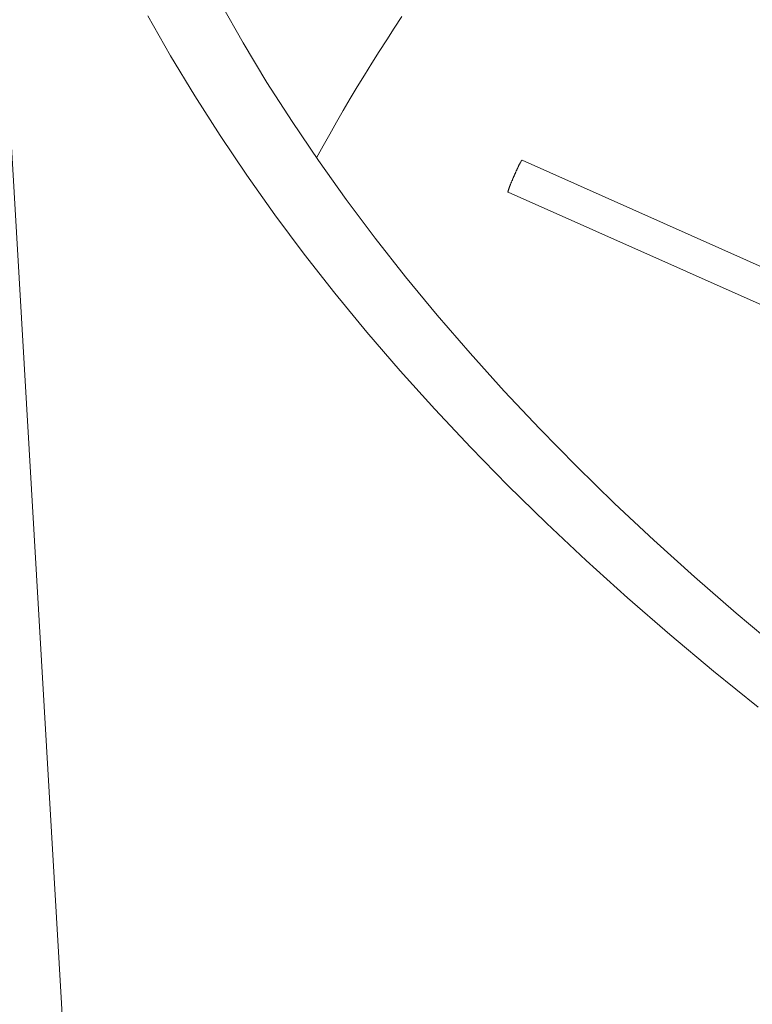
# Model space of a CAD drawing. Units: inches. Extents: x 3 to 104, y 3 to 12.
# Drawn here: x 9 to 10, y 9 to 9 of the extents above; entities that cross this region are included whole.
import ezdxf

# ---------------------------------------------------------------- set-up
doc = ezdxf.new("R2010")
doc.units = ezdxf.units.IN
doc.header["$MEASUREMENT"] = 0
doc.linetypes.add('PHANTOM', pattern=[2.5, 1.25, -0.25, 0.25, -0.25, 0.25, -0.25])
doc.layers.get('0').update_dxf_attribs({"linetype": 'CONTINUOUS'})
doc.layers.add('DETAIL', color=1, linetype='CONTINUOUS')
doc.layers.add('SECTION', color=253, linetype='PHANTOM')

# ---------------------------------------------------------------- blocks, each defined once
blk = doc.blocks.new('A$Cc2529c69')
at = {"color": 0, "linetype": 'Continuous', "lineweight": 0, "extrusion": (-3.05311e-16, 0.816497, 0.57735)}
for p, q in [((-8.5385, -8.6749), (-9.7125, 11.3879)), ((-8.6979, 10.0244), (-8.1042, 9.7598)), ((-8.7236, 9.9658), (-8.1306, 9.7016))]:
    blk.add_line(p, q, dxfattribs=at)
at = {"color": 0, "linetype": 'Continuous', "lineweight": 0}
for points in [[(-9.3838, 10.2892), (-9.3422, 10.2157), (-9.2981, 10.1424), (-9.2516, 10.0693), (-9.2026, 9.9966), (-9.1512, 9.9242), (-9.0974, 9.8521), (-9.0411, 9.7804), (-8.9824, 9.7091), (-8.9213, 9.6381), (-8.8578, 9.5676), (-8.7919, 9.4975), (-8.7237, 9.4279), (-8.653, 9.3588), (-8.5801, 9.2901), (-8.5047, 9.222), (-8.427, 9.1544), (-8.3471, 9.0874), (-8.2648, 9.021)], [(-9.2504, 10.3117), (-9.2092, 10.2392), (-9.1656, 10.167), (-9.1196, 10.095), (-9.0712, 10.0234), (-9.0204, 9.952), (-8.9672, 9.881), (-8.9116, 9.8103), (-8.8536, 9.74), (-8.7933, 9.6701), (-8.7305, 9.6007), (-8.6655, 9.5316), (-8.5981, 9.463), (-8.5283, 9.3949), (-8.4563, 9.3273), (-8.3819, 9.2602), (-8.3052, 9.1937), (-8.2263, 9.1277)], [(-8.918, 10.2877), (-8.9321, 10.2663), (-8.9461, 10.2449), (-8.9598, 10.2234), (-8.9733, 10.2019), (-8.9867, 10.1804), (-8.9999, 10.1588), (-9.0128, 10.1371), (-9.0256, 10.1155), (-9.0382, 10.0938), (-9.0506, 10.072), (-9.0627, 10.0503), (-9.0747, 10.0284)], [(-8.7004, 10.0209), (-8.7006, 10.0205), (-8.7008, 10.0201), (-8.7011, 10.0197), (-8.7013, 10.0192), (-8.7015, 10.0187), (-8.7018, 10.0183), (-8.7021, 10.0177), (-8.7023, 10.0172), (-8.7026, 10.0167), (-8.7029, 10.0161), (-8.7032, 10.0156), (-8.7035, 10.015), (-8.7038, 10.0144), (-8.7041, 10.0138), (-8.7044, 10.0131), (-8.7047, 10.0125), (-8.705, 10.0118), (-8.7053, 10.0112), (-8.7056, 10.0105), (-8.706, 10.0098), (-8.7063, 10.0091), (-8.7066, 10.0084), (-8.707, 10.0076), (-8.7073, 10.0069), (-8.7077, 10.0062), (-8.708, 10.0054), (-8.7084, 10.0046), (-8.7087, 10.0039), (-8.7091, 10.0031), (-8.7094, 10.0023), (-8.7098, 10.0015), (-8.7101, 10.0007), (-8.7105, 9.9999), (-8.7109, 9.9991), (-8.7112, 9.9983), (-8.7116, 9.9975), (-8.7119, 9.9967), (-8.7123, 9.9959), (-8.7126, 9.9951), (-8.713, 9.9943), (-8.7133, 9.9935), (-8.7137, 9.9927), (-8.714, 9.9919), (-8.7144, 9.9911), (-8.7147, 9.9903), (-8.7151, 9.9895), (-8.7154, 9.9887), (-8.7157, 9.9879), (-8.7161, 9.9871), (-8.7164, 9.9864), (-8.7167, 9.9856), (-8.717, 9.9848), (-8.7173, 9.9841), (-8.7176, 9.9833), (-8.7179, 9.9826), (-8.7182, 9.9819), (-8.7185, 9.9812), (-8.7188, 9.9804), (-8.7191, 9.9798), (-8.7194, 9.9791), (-8.7196, 9.9784), (-8.7199, 9.9777), (-8.7201, 9.9771), (-8.7204, 9.9765), (-8.7206, 9.9759), (-8.7208, 9.9752), (-8.7211, 9.9747), (-8.7213, 9.9741), (-8.7215, 9.9735), (-8.7217, 9.973), (-8.7219, 9.9725), (-8.722, 9.972), (-8.7222, 9.9715), (-8.7224, 9.971), (-8.7225, 9.9706), (-8.7227, 9.9701), (-8.7228, 9.9697), (-8.7229, 9.9693), (-8.723, 9.969), (-8.7232, 9.9686), (-8.7233, 9.9683), (-8.7233, 9.968), (-8.7234, 9.9677), (-8.7235, 9.9674), (-8.7236, 9.9671), (-8.7236, 9.9669), (-8.7236, 9.9667), (-8.7237, 9.9665), (-8.7237, 9.9664), (-8.7237, 9.9662), (-8.7237, 9.9661), (-8.7237, 9.966), (-8.7237, 9.9659), (-8.7237, 9.9659), (-8.7236, 9.9658)], [(-8.6979, 10.0244), (-8.6979, 10.0244), (-8.698, 10.0244), (-8.698, 10.0244), (-8.698, 10.0244), (-8.698, 10.0244), (-8.698, 10.0244), (-8.698, 10.0244), (-8.698, 10.0244), (-8.698, 10.0244), (-8.698, 10.0243), (-8.6981, 10.0243), (-8.6981, 10.0243), (-8.6981, 10.0243), (-8.6981, 10.0243), (-8.6981, 10.0243), (-8.6981, 10.0243), (-8.6981, 10.0243), (-8.6982, 10.0243), (-8.6982, 10.0243), (-8.6982, 10.0243), (-8.6982, 10.0242), (-8.6982, 10.0242), (-8.6982, 10.0242), (-8.6982, 10.0242), (-8.6983, 10.0242), (-8.6983, 10.0242), (-8.6983, 10.0241), (-8.6983, 10.0241), (-8.6983, 10.0241), (-8.6984, 10.0241), (-8.6984, 10.0241), (-8.6984, 10.024), (-8.6984, 10.024), (-8.6984, 10.024), (-8.6985, 10.024), (-8.6985, 10.0239), (-8.6985, 10.0239), (-8.6985, 10.0239), (-8.6986, 10.0238), (-8.6986, 10.0238), (-8.6986, 10.0238), (-8.6986, 10.0238), (-8.6986, 10.0237), (-8.6987, 10.0237), (-8.6987, 10.0237), (-8.6987, 10.0236), (-8.6987, 10.0236), (-8.6988, 10.0235), (-8.6988, 10.0235), (-8.6988, 10.0235), (-8.6989, 10.0234), (-8.6989, 10.0234), (-8.6989, 10.0233), (-8.6989, 10.0233), (-8.699, 10.0233), (-8.699, 10.0232), (-8.699, 10.0232), (-8.6991, 10.0231), (-8.6991, 10.0231), (-8.6991, 10.023), (-8.6991, 10.023), (-8.6992, 10.0229), (-8.6992, 10.0229), (-8.6992, 10.0228), (-8.6993, 10.0228), (-8.6993, 10.0227), (-8.6993, 10.0227), (-8.6994, 10.0226), (-8.6994, 10.0226), (-8.6994, 10.0225), (-8.6995, 10.0225), (-8.6995, 10.0224), (-8.6995, 10.0224), (-8.6996, 10.0223), (-8.6996, 10.0222), (-8.6996, 10.0222), (-8.6997, 10.0221), (-8.6997, 10.0221), (-8.6998, 10.022), (-8.6998, 10.0219), (-8.6998, 10.0219), (-8.6999, 10.0218), (-8.6999, 10.0217), (-8.6999, 10.0217), (-8.7, 10.0216), (-8.7, 10.0215), (-8.7001, 10.0215), (-8.7001, 10.0214), (-8.7001, 10.0213), (-8.7002, 10.0213), (-8.7002, 10.0212), (-8.7003, 10.0211), (-8.7003, 10.021), (-8.7003, 10.021), (-8.7004, 10.0209)]]:
    blk.add_lwpolyline(points, dxfattribs=at)
blk = doc.blocks.new('WEB00019')
at = {"layer": 'SECTION', "ltscale": 0.25}
blk.add_circle((56.3402, 27.1357), 5.3728, dxfattribs=at)
at = {"layer": 'DETAIL'}
blk.add_blockref('A$Cc2529c69', (60.2079, 22.2588), dxfattribs=at)

msp = doc.modelspace()

# ---------------------------------------------------------------- block references
at = {"xscale": 0.125, "yscale": 0.125, "zscale": 0.125}
msp.add_blockref('WEB00019', (3.03607, 4.8709), dxfattribs=at)

doc.saveas('drawing.dxf')
